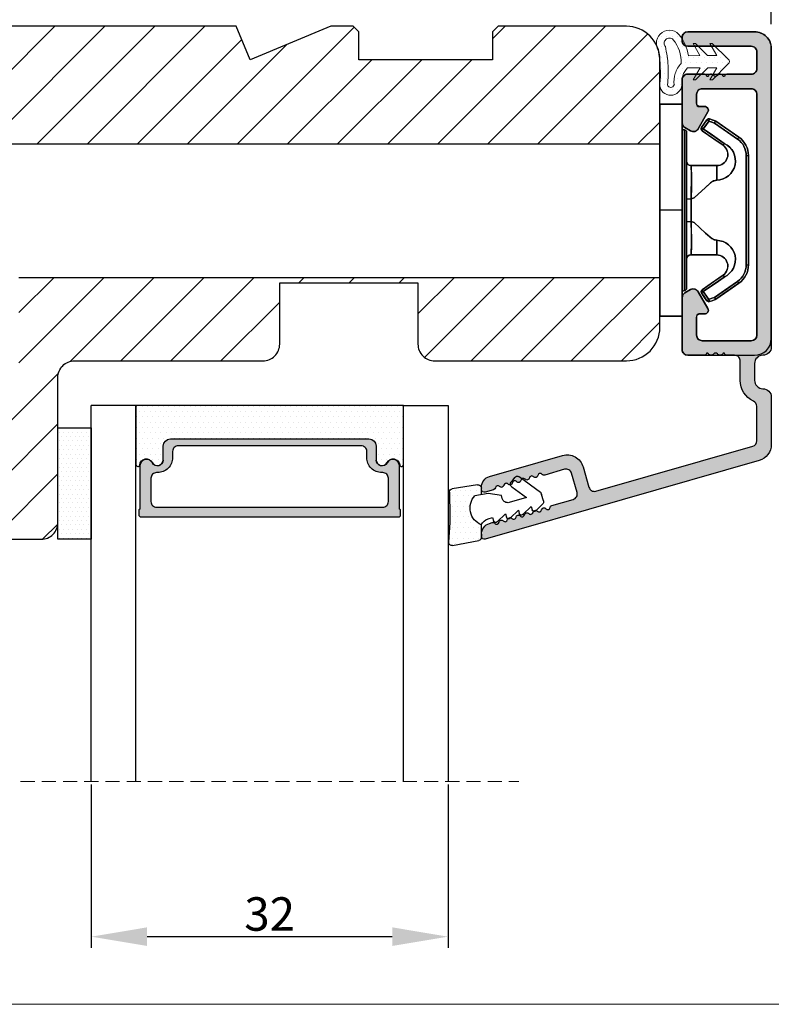
# Model space of a CAD drawing. Units: millimetres. Extents: x -53 to 1291, y -875 to -320.
# Drawn here: x 527 to 594, y -875 to -787 of the extents above; entities that cross this region are included whole.
import ezdxf

# ---------------------------------------------------------------- set-up
doc = ezdxf.new("R2010")
doc.units = ezdxf.units.MM
doc.linetypes.add('HIDDEN', pattern=[1.905, 1.27, -0.635])
doc.layers.get('0').update_dxf_attribs({"lineweight": 0})
doc.layers.get('DEFPOINTS').update_dxf_attribs({"lineweight": 0})
for name, color, linetype, lineweight in [('02 MEASURES', 156, 'Continuous', 13), ('03 FRAME', 40, 'Continuous', 25), ('04 FRAME HATCH', 40, 'Continuous', 0), ('07 GLASS', 151, 'Continuous', 25), ('09 ALUMINIUM', 55, 'Continuous', 25), ('10 ALUMINIUM HATCH', 55, 'Continuous', 0), ('13 GASKET', 254, 'Continuous', 25), ('14 GASKET HATCH', 254, 'Continuous', 0), ('15 CLIPS', 22, 'Continuous', 25), ('19 PV', 7, 'Continuous', 25)]:
    doc.layers.add(name, color=color, linetype=linetype, lineweight=lineweight)
doc.styles.add('M1x1', font='arial.ttf', dxfattribs={"height": 3})
doc.dimstyles.new('M1x1', dxfattribs={"dimscale": 0, "dimtxt": 3, "dimasz": 5, "dimexe": 1, "dimexo": 2, "dimgap": 0.5, "dimtad": 1, "dimdec": 0, "dimdsep": 46, "dimtxsty": 'M1x1', "dimcen": -1, "dimclrd": 256, "dimclre": 256, "dimclrt": 256, "dimazin": 2, "dimtfac": 1, "dimtdec": 0, "dimtmove": 0, "dimatfit": 3, "dimfxl": 1, "dimtolj": 1, "dimarcsym": 0})

# ---------------------------------------------------------------- blocks, each defined once
blk = doc.blocks.new('*D114')
at = {"layer": '02 MEASURES', "lineweight": -2, "transparency": 16777216}
for p, q in [((533.439, -855.288), (533.439, -869.917)), ((565.439, -855.288), (565.439, -869.917)), ((538.439, -868.917), (560.439, -868.917))]:
    blk.add_line(p, q, dxfattribs=at)
at = {"layer": '02 MEASURES', "transparency": 16777216}
for points in [[(538.439, -868.083), (538.439, -869.75), (533.439, -868.917)], [(560.439, -869.75), (560.439, -868.083), (565.439, -868.917)]]:
    blk.add_solid(points, dxfattribs=at)
at = {"layer": 'DEFPOINTS', "color": 0, "transparency": 16777216}
for p in [(533.439, -853.288), (565.439, -853.288), (565.439, -868.917)]:
    blk.add_point(p, dxfattribs=at)
at = {"layer": '02 MEASURES', "transparency": 16777216, "insert": (549.439, -866.885), "char_height": 3, "attachment_point": 5, "style": 'M1x1'}
blk.add_mtext('\\A1;32', dxfattribs=at)
blk = doc.blocks.new('*D115')
at = {"layer": '02 MEASURES', "lineweight": -2, "transparency": 16777216}
for p, q in [((498.439, -788.288), (498.439, -776.19)), ((594.429, -787.113), (594.429, -776.19)), ((503.439, -777.19), (589.429, -777.19))]:
    blk.add_line(p, q, dxfattribs=at)
at = {"layer": '02 MEASURES', "transparency": 16777216}
for points in [[(503.439, -776.357), (503.439, -778.024), (498.439, -777.19)], [(589.429, -776.357), (589.429, -778.024), (594.429, -777.19)]]:
    blk.add_solid(points, dxfattribs=at)
at = {"layer": 'DEFPOINTS', "color": 0, "transparency": 16777216}
for p in [(594.429, -777.19), (594.429, -789.113), (498.439, -790.288)]:
    blk.add_point(p, dxfattribs=at)
at = {"layer": '02 MEASURES', "transparency": 16777216, "insert": (546.434, -775.159), "char_height": 3, "attachment_point": 5, "style": 'M1x1'}
blk.add_mtext('\\A1;96', dxfattribs=at)
blk = doc.blocks.new('sdfe')
at = {"layer": '15 CLIPS'}
for p, q in [((-1277.752, -1014.297), (-1279.752, -1014.297)), ((-1279.752, -1033.297), (-1279.752, -1014.297)), ((-1277.752, -1023.796), (-1277.752, -1014.297)), ((-1277.552, -1016.596), (-1277.552, -1023.796)), ((-1277.352, -1023.796), (-1277.352, -1016.797)), ((-1276.018, -1016.389), (-1275.853, -1016.503)), ((-1272.002, -1028.694), (-1272.002, -1018.899)), ((-1272.002, -1018.899), (-1271.802, -1018.899)), ((-1271.802, -1018.899), (-1271.802, -1028.694)), ((-1276.952, -1019.797), (-1274.652, -1019.797)), ((-1274.652, -1019.797), (-1274.652, -1021.103)), ((-1277.352, -1022.785), (-1276.952, -1022.785)), ((-1276.952, -1022.785), (-1276.952, -1024.808)), ((-1277.752, -1023.796), (-1279.752, -1023.796)), ((-1277.752, -1033.297), (-1277.752, -1023.796)), ((-1277.552, -1023.796), (-1277.552, -1030.996)), ((-1277.352, -1030.797), (-1277.352, -1023.796)), ((-1277.352, -1024.808), (-1276.952, -1024.808)), ((-1274.652, -1026.49), (-1274.652, -1027.797)), ((-1274.652, -1027.797), (-1276.952, -1027.797)), ((-1272.002, -1028.694), (-1271.802, -1028.694)), ((-1275.853, -1031.09), (-1276.018, -1031.204)), ((-1279.752, -1033.297), (-1277.752, -1033.297))]:
    blk.add_line(p, q, dxfattribs=at)
at = {"layer": '15 CLIPS', "flags": 128}
for points in [[(-1276.018, -1016.389), (-1275.743, -1015.993), (-1275.528, -1015.683)], [(-1275.364, -1015.797), (-1275.638, -1016.192), (-1275.853, -1016.503)], [(-1275.364, -1015.797), (-1275.431, -1015.75), (-1275.491, -1015.709), (-1275.519, -1015.689), (-1275.528, -1015.683)], [(-1275.364, -1015.797), (-1275.336, -1015.719), (-1275.311, -1015.651), (-1275.3, -1015.619), (-1275.296, -1015.609)], [(-1274.851, -1015.981), (-1275.138, -1015.878), (-1275.364, -1015.797)], [(-1275.296, -1015.609), (-1275.009, -1015.712), (-1274.783, -1015.793)], [(-1274.851, -1015.981), (-1274.823, -1015.903), (-1274.799, -1015.835), (-1274.787, -1015.803), (-1274.783, -1015.793)], [(-1274.851, -1015.981), (-1274.804, -1015.913), (-1274.763, -1015.854), (-1274.743, -1015.825), (-1274.737, -1015.817)], [(-1272.776, -1017.42), (-1273.938, -1016.614), (-1274.851, -1015.981)], [(-1274.783, -1015.793), (-1274.757, -1015.805), (-1274.737, -1015.817)], [(-1274.737, -1015.817), (-1273.575, -1016.623), (-1272.662, -1017.256)], [(-1274.082, -1017.975), (-1275.138, -1017.242), (-1275.967, -1016.667)], [(-1275.853, -1016.503), (-1274.797, -1017.235), (-1273.968, -1017.811)], [(-1272.776, -1017.42), (-1272.734, -1017.36), (-1272.713, -1017.33), (-1272.695, -1017.304), (-1272.68, -1017.283), (-1272.67, -1017.268), (-1272.662, -1017.256)], [(-1276.952, -1022.785), (-1276.952, -1022.785), (-1276.938, -1022.129), (-1276.921, -1021.202), (-1276.918, -1020.452), (-1276.931, -1019.965), (-1276.952, -1019.797), (-1276.952, -1019.797)], [(-1274.652, -1021.103), (-1274.935, -1021.168), (-1275.219, -1021.343), (-1275.664, -1021.755), (-1276.677, -1022.686), (-1276.952, -1022.785)], [(-1276.952, -1024.808), (-1276.677, -1024.907), (-1275.664, -1025.838), (-1275.097, -1026.336), (-1274.874, -1026.449), (-1274.652, -1026.49)], [(-1275.967, -1030.926), (-1274.911, -1030.194), (-1274.082, -1029.618)], [(-1273.968, -1029.783), (-1275.024, -1030.515), (-1275.853, -1031.09)], [(-1274.851, -1031.612), (-1273.689, -1030.806), (-1272.776, -1030.173)], [(-1273.968, -1029.783), (-1274.01, -1029.722), (-1274.03, -1029.693), (-1274.048, -1029.666), (-1274.063, -1029.645), (-1274.074, -1029.63), (-1274.082, -1029.618)], [(-1272.776, -1030.173), (-1272.734, -1030.233), (-1272.713, -1030.263), (-1272.695, -1030.289), (-1272.68, -1030.31), (-1272.67, -1030.326), (-1272.662, -1030.337)], [(-1275.853, -1031.09), (-1275.9, -1031.023), (-1275.941, -1030.963), (-1275.961, -1030.935), (-1275.967, -1030.926)], [(-1275.853, -1031.09), (-1275.579, -1031.486), (-1275.364, -1031.796)], [(-1272.662, -1030.337), (-1273.824, -1031.143), (-1274.737, -1031.776)], [(-1275.528, -1031.91), (-1275.802, -1031.515), (-1276.018, -1031.204)], [(-1275.364, -1031.796), (-1275.431, -1031.843), (-1275.491, -1031.884), (-1275.519, -1031.904), (-1275.528, -1031.91)], [(-1275.364, -1031.796), (-1275.077, -1031.693), (-1274.851, -1031.612)], [(-1275.364, -1031.796), (-1275.336, -1031.874), (-1275.311, -1031.942), (-1275.3, -1031.974), (-1275.296, -1031.985)], [(-1274.783, -1031.8), (-1275.07, -1031.903), (-1275.296, -1031.985)], [(-1274.851, -1031.612), (-1274.823, -1031.69), (-1274.799, -1031.758), (-1274.787, -1031.79), (-1274.783, -1031.8)], [(-1274.737, -1031.776), (-1274.762, -1031.791), (-1274.783, -1031.8)]]:
    blk.add_lwpolyline(points, dxfattribs=at)
at = {"layer": '15 CLIPS'}
for centre, radius, start, end in [((-1275.364, -1015.797), 0.2, 70.23084, 145.25744), ((-1277.552, -1016.397), 0.2, 179.98357, 270.0239), ((-1277.552, -1016.797), 0.2, 359.99747, 89.99292), ((-1275.853, -1016.503), 0.2, 145.24857, 235.26081), ((-1350.01, -965.184), 90.182, 325.18873, 325.3158), ((-1274.697, -1019.376), 1.727, 271.5037, 65.02344), ((-1375.614, -947.424), 123.638, 325.20592, 325.29861), ((-1273.803, -1018.9), 1.802, 0.02629, 55.22626), ((-1273.801, -1018.899), 2, 359.99805, 55.25492), ((-1274.652, -1018.797), 1, 270.00058, 55.25295), ((-1276.952, -1019.397), 0.4, 180.0051, 269.99384), ((-1303.648, -1026.302), 26.738, 356.79643, 3.20357), ((-1274.7, -1028.218), 1.728, 295.07787, 88.39498), ((-1276.952, -1028.197), 0.4, 90.00616, 179.9949), ((-1274.652, -1028.797), 1, 304.74837, 89.99811), ((-1273.803, -1028.693), 1.802, 304.77722, 359.97024), ((-1273.802, -1028.694), 2, 304.74895, 359.99809), ((-1277.552, -1031.197), 0.2, 90.00525, 180.00435), ((-1277.552, -1030.797), 0.2, 269.97792, 0.01461), ((-1275.853, -1031.09), 0.2, 124.73767, 214.75295), ((-1275.364, -1031.796), 0.2, 214.77473, 289.73699), ((-1160.836, -952.645), 138.691, 214.70642, 214.78905)]:
    blk.add_arc(centre, radius, start, end, dxfattribs=at)
blk = doc.blocks.new('fast karm alu clad bottom')
at = {"layer": '10 ALUMINIUM HATCH'}
h = blk.add_hatch(color=256, dxfattribs=at)
h.paths.add_polyline_path([(-1338.114, -1511.945), (-1338.114, -1485.945, 0.414212), (-1339.614, -1484.445), (-1345.614, -1484.445, 0.414209), (-1346.114, -1484.945), (-1346.114, -1485.245), (-1346.114, -1488.345), (-1346.114, -1489.607), (-1346.114, -1489.607, 0.267938), (-1345.864, -1490.04), (-1345.364, -1490.328, 0.414212), (-1344.681, -1490.145), (-1343.808, -1488.632, 0.57735), (-1344.089, -1488.145), (-1344.514, -1488.145, -0.414236), (-1344.814, -1487.845), (-1344.814, -1486.245, -0.414209), (-1344.314, -1485.745), (-1339.914, -1485.745, -0.41421), (-1339.414, -1486.245), (-1339.414, -1507.845, -0.41421), (-1339.914, -1508.345), (-1344.314, -1508.345, -0.414209), (-1344.814, -1507.845), (-1344.814, -1507.045, -0.414236), (-1344.514, -1506.745), (-1344.089, -1506.745, 0.57735), (-1343.808, -1506.258), (-1344.681, -1504.745, 0.414212), (-1345.364, -1504.562), (-1345.864, -1504.851, 0.267938), (-1346.114, -1505.284), (-1346.114, -1505.284), (-1346.114, -1506.545), (-1346.114, -1509.145, 0.414227), (-1345.614, -1509.645), (-1344.114, -1509.645, 0.414147), (-1343.914, -1509.445), (-1343.797, -1509.445, 0.598851), (-1343.274, -1509.525, -0.23617), (-1343.114, -1509.445, -0.23617), (-1342.954, -1509.525, 0.598851), (-1342.432, -1509.445), (-1342.314, -1509.445, 0.414147), (-1342.114, -1509.645), (-1339.914, -1509.645, -0.414269), (-1339.414, -1510.145), (-1339.414, -1511.645, -0.414227), (-1339.914, -1512.145), (-1345.614, -1512.145, 0.414209), (-1346.114, -1512.645), (-1346.114, -1512.945, 0.414209), (-1345.614, -1513.445), (-1339.614, -1513.445), (-1339.614, -1513.445, 0.41421)])
h.paths.add_polyline_path([(-1338.172, -1493.943), (-1338.172, -1488.03), (-1333.609, -1488.03), (-1333.609, -1493.943)], flags=9)
at = {"layer": '09 ALUMINIUM'}
blk.add_lwpolyline([(-1339.414, -1507.845), (-1339.414, -1486.245, 0.41421), (-1339.914, -1485.745), (-1344.314, -1485.745, 0.414209), (-1344.814, -1486.245), (-1344.814, -1487.845, 0.414236), (-1344.514, -1488.145), (-1344.089, -1488.145, -0.57735), (-1343.808, -1488.632), (-1344.681, -1490.145, -0.414212), (-1345.364, -1490.328), (-1345.864, -1490.04, -0.267956), (-1346.114, -1489.607), (-1346.114, -1485.245), (-1346.114, -1484.945, -0.414209), (-1345.614, -1484.445), (-1339.614, -1484.445, -0.414212), (-1338.114, -1485.945), (-1338.114, -1511.945, -0.414226), (-1339.614, -1513.445), (-1345.614, -1513.445, -0.414209), (-1346.114, -1512.945), (-1346.114, -1512.645, -0.414209), (-1345.614, -1512.145), (-1339.914, -1512.145, 0.414227), (-1339.414, -1511.645), (-1339.414, -1510.145, 0.414269), (-1339.914, -1509.645), (-1342.114, -1509.645, -0.414147), (-1342.314, -1509.445), (-1342.432, -1509.445, -0.598851), (-1342.954, -1509.525, 0.23617), (-1343.114, -1509.445, 0.23617), (-1343.274, -1509.525, -0.598851), (-1343.797, -1509.445), (-1343.914, -1509.445, -0.414147), (-1344.114, -1509.645), (-1345.614, -1509.645, -0.414226), (-1346.114, -1509.145), (-1346.114, -1505.284, -0.267956), (-1345.864, -1504.851), (-1345.364, -1504.562, -0.414212), (-1344.681, -1504.745), (-1343.808, -1506.258, -0.57735), (-1344.089, -1506.745), (-1344.514, -1506.745, 0.414236), (-1344.814, -1507.045), (-1344.814, -1507.845, 0.414209), (-1344.314, -1508.345), (-1339.914, -1508.345, 0.41421)], format="xyb", close=True, dxfattribs=at)
at = {"xscale": -1, "rotation": 179.9991462264938}
blk.add_blockref('sdfe', (-68.378, -2521.261), dxfattribs=at)
blk = doc.blocks.new('sdasdasdDD')
at = {"layer": '13 GASKET'}
for p, q in [((1190.241, 1423.168), (1192.587, 1422.713)), ((1190.001, 1421.099), (1189.885, 1422.854)), ((1192.829, 1422.424), (1192.829, 1421.262)), ((1193.429, 1420.786), (1193.832, 1420.67)), ((1193.832, 1420.67), (1193.915, 1420.958)), ((1194.246, 1421.048), (1194.986, 1420.339)), ((1194.986, 1420.339), (1195.068, 1420.627)), ((1195.399, 1420.717), (1196.139, 1420.008)), ((1196.139, 1420.008), (1196.222, 1420.296)), ((1196.553, 1420.386), (1197.293, 1419.677)), ((1197.293, 1419.677), (1197.375, 1419.966)), ((1197.706, 1420.055), (1198.316, 1419.472)), ((1189.952, 1418.386), (1189.964, 1419.057)), ((1193.418, 1418.5), (1192.241, 1418.706)), ((1194.613, 1418.677), (1193.418, 1418.5)), ((1194.696, 1418.966), (1194.613, 1418.677)), ((1196.862, 1418.865), (1195.314, 1419.308)), ((1195.548, 1417.899), (1196.862, 1418.865)), ((1198.396, 1419.173), (1198.227, 1418.58)), ((1192.484, 1417.737), (1190.207, 1418.084)), ((1192.829, 1418.603), (1192.829, 1418.033)), ((1198.116, 1418.421), (1196.199, 1417.013)), ((1195.78, 1417.077), (1195.484, 1417.48))]:
    blk.add_line(p, q, dxfattribs=at)
for centre, radius, start, end in [((1190.184, 1422.874), 0.3, 79.02865, 183.78611), ((1192.53, 1422.419), 0.3, 359, 79.02865), ((1140.725, 1420.958), 49.276, 357.78885, 0.16444), ((1193.426, 1419.813), 1.622, 112.5405, 223.05424), ((1193.426, 1419.813), 1.622, 112.5405, 223.05424), ((1193.704, 1421.747), 1, 205.83582, 254.0168), ((1194.107, 1420.903), 0.2, 46.29912, 164.04257), ((1195.261, 1420.572), 0.2, 46.29886, 164.04231), ((1196.414, 1420.241), 0.2, 46.2986, 164.04205), ((1197.568, 1419.911), 0.2, 46.29964, 164.04309), ((1195.177, 1418.828), 0.5, 73.98855, 163.98864), ((1198.108, 1419.255), 0.3, 344, 46.25969), ((1190.252, 1418.381), 0.3, 179, 261.31473), ((1192.529, 1418.033), 0.3, 261.31473, 0), ((1195.725, 1417.657), 0.3, 126.29936, 216.34884), ((1197.938, 1418.663), 0.3, 306.30576, 344), ((1196.022, 1417.255), 0.3, 216.34884, 306.30576)]:
    blk.add_arc(centre, radius, start, end, dxfattribs=at)
blk = doc.blocks.new('seal')
at = {"layer": '14 GASKET HATCH'}
h = blk.add_hatch(dxfattribs=at)
h.set_pattern_fill('DOTS', color=256, scale=0.3, style=0)
h.set_pattern_definition([(1e-13, (-2845.7858, -1988.10047), (0.238125, 0.47625), [0, -0.47625])])
h.paths.add_polyline_path([(-937.182, -942.145), (-937.298, -943.9, 0.49183), (-936.941, -944.214), (-934.596, -943.76, 0.354259), (-934.353, -943.47), (-934.353, -942.308, 0.013839), (-934.379, -942.357, -0.523419), (-934.942, -939.752), (-934.353, -939.649), (-934.353, -939.079, 0.459342), (-934.698, -938.783), (-936.975, -939.131, 0.375451), (-937.23, -939.433), (-937.218, -940.103, -0.010366)])
at = {"layer": '13 GASKET', "xscale": -1, "rotation": 180}
blk.add_blockref('sdasdasdDD', (-2127.179, 478.955), dxfattribs=at)
blk = doc.blocks.new('A$C69B437F5')
at = {"layer": '14 GASKET HATCH'}
h = blk.add_hatch(dxfattribs=at)
h.set_pattern_fill('DOTS', color=256, scale=0.3, style=0)
edge = h.paths.add_edge_path(flags=16)
edge.add_arc((-3.695, 1.623), 3.103, 357.0665, 399.39607)
edge.add_arc((-1.643, 3.272), 0.471, 42.83176, 90)
edge.add_arc((-1.643, 3.272), 0.471, 90, 180)
edge.add_arc((-1.643, 3.272), 0.471, 180, 219.67691)
edge.add_arc((-12.06, 0.685), 10.312, 3.19823, 12.81047, ccw=False)
edge.add_arc((-12.06, 0.685), 10.312, -6.41401, 3.19823, ccw=False)
edge.add_arc((-1.52, -0.379), 0.305, 196.73419, 270)
edge.add_arc((-1.52, -0.379), 0.305, 270, 343.38007)
edge.add_arc((1.247, -0.207), 2.488, 161.89611, 185.9894, ccw=False)
edge.add_arc((1.247, -0.207), 2.488, 137.80283, 161.89611, ccw=False)
edge = h.paths.add_edge_path()
edge.add_line((1.105, 1.073), (0.492, -0.018))
edge.add_line((0.492, -0.018), (0.709, -0.017))
edge.add_line((0.709, -0.017), (1.794, 1.076))
edge.add_line((1.794, 1.076), (2.61, 1.079))
edge.add_line((2.61, 1.079), (1.997, -0.013))
edge.add_line((1.997, -0.013), (2.214, -0.012))
edge.add_line((2.214, -0.012), (3.631, 1.416))
edge.add_arc((3.471, 1.626), 0.264, 307.37765, 413.04891)
edge.add_line((3.63, 1.838), (2.202, 3.255))
edge.add_line((2.202, 3.255), (1.985, 3.254))
edge.add_line((1.985, 3.254), (2.606, 2.168))
edge.add_line((2.606, 2.168), (1.79, 2.165))
edge.add_line((1.79, 2.165), (0.697, 3.25))
edge.add_line((0.697, 3.25), (0.48, 3.249))
edge.add_line((0.48, 3.249), (1.101, 2.162))
edge.add_line((1.101, 2.162), (0.07, 2.158))
edge.add_arc((-3.687, 1.624), 3.795, 8.09336, 40.08877)
edge.add_arc((-1.643, 3.272), 1.171, 42.83176, 90)
edge.add_arc((-1.643, 3.272), 1.171, 90, 180)
edge.add_arc((-1.643, 3.272), 1.171, 180, 209.61524)
edge.add_arc((-12.06, 0.685), 9.612, -7.00224, 12.06104, ccw=False)
edge.add_arc((-1.52, -0.379), 1.005, 186.15268, 270.16502)
edge.add_arc((-1.52, -0.379), 1.005, 270.16502, 354.17737)
edge.add_arc((1.247, -0.207), 1.788, 180, 188.82285, ccw=False)
edge.add_arc((1.247, -0.207), 1.788, 161.64637, 180, ccw=False)
edge.add_arc((1.247, -0.207), 1.788, 134.4699, 161.64637, ccw=False)
edge.add_line((-0.006, 1.069), (1.105, 1.073))
at = {"layer": '13 GASKET', "lineweight": -2}
for points in [[(1.105, 1.073), (0.492, -0.018), (0.709, -0.017), (1.794, 1.076), (2.61, 1.079), (1.997, -0.013), (2.214, -0.012), (3.631, 1.416, 0.496792), (3.63, 1.838), (2.202, 3.255), (1.985, 3.254), (2.606, 2.168), (1.79, 2.165), (0.697, 3.25), (0.48, 3.249), (1.101, 2.162), (0.07, 2.158, 0.14052), (-0.784, 4.068, 0.208766), (-1.643, 4.443, 0.414214), (-2.813, 3.272, 0.129945), (-2.66, 2.693, -0.083372), (-2.52, -0.487, 0.383926), (-1.517, -1.385, 0.383926), (-0.52, -0.481, -0.038516), (-0.541, -0.207, -0.080254), (-0.45, 0.356, -0.119139), (-0.006, 1.069), (1.105, 1.073)], [(-0.596, 1.464, 0.186827), (-1.297, 3.592, 0.208766), (-1.643, 3.743, 0.414214), (-2.113, 3.272, 0.174874), (-2.005, 2.971, -0.041966), (-1.764, 1.26, -0.041966), (-1.813, -0.467, 0.331037), (-1.52, -0.685, 0.33159), (-1.228, -0.466, -0.105516), (-1.118, 0.566, -0.105516), (-0.596, 1.464, 0)]]:
    blk.add_lwpolyline(points, format="xyb", dxfattribs=at)
blk = doc.blocks.new('2-lags glas 1')
at = {"layer": '14 GASKET HATCH', "linetype": 'ByBlock'}
h = blk.add_hatch(dxfattribs=at)
h.set_pattern_fill('DOTS', color=256, scale=0.3, angle=360, style=0)
h.set_pattern_definition([(360, (-3896.3544, -242.25144), (0.238125, -0.47625), [0, -0.47625])])
h.paths.add_polyline_path([(-1374.214, -991.945), (-1392.014, -991.945, 0.414213), (-1392.664, -992.595), (-1392.664, -993.825), (-1392.664, -993.825, -0.786496), (-1393.647, -994.063, 0.738654), (-1394.776, -994.266, -0.941333), (-1395.114, -994.245), (-1395.114, -988.945), (-1371.114, -988.945), (-1371.114, -994.245, -0.941332), (-1371.453, -994.266, 0.738654), (-1372.582, -994.063, -0.786496), (-1373.564, -993.825), (-1373.564, -993.825), (-1373.564, -992.595, 0.414211)])
h = blk.add_hatch(dxfattribs=at)
h.set_pattern_fill('DOTS', color=256, scale=0.25, angle=360, style=0)
h.set_pattern_definition([(360, (-3896.3544, -242.25144), (0.1984375, -0.396875), [0, -0.396875])])
h.paths.add_polyline_path([(-1399.114, -1000.945), (-1402.114, -1000.945), (-1402.114, -990.945), (-1399.114, -990.945)])
at = {"layer": '19 PV'}
h = blk.add_hatch(color=256, dxfattribs=at)
h.set_gradient(color1=(255, 255, 255), one_color=1)
h.paths.add_polyline_path([(-1371.564, -998.945), (-1394.664, -998.945, -0.414198), (-1394.864, -998.745), (-1394.864, -998.417, -0.268008), (-1394.764, -998.244), (-1394.764, -994.388, -0.774649), (-1393.639, -994.097, 0.774553), (-1392.664, -993.845), (-1392.664, -993.825), (-1392.664, -993.825), (-1392.664, -992.595, -0.414213), (-1392.014, -991.945), (-1374.214, -991.945, -0.414211), (-1373.564, -992.595), (-1373.564, -993.825), (-1373.564, -993.825), (-1373.564, -993.845, 0.774552), (-1372.589, -994.097, -0.774648), (-1371.464, -994.388), (-1371.464, -998.244, -0.268016), (-1371.364, -998.417), (-1371.364, -998.745, -0.4142)])
h.paths.add_polyline_path([(-1393.174, -994.965), (-1393.264, -994.965, 0.414223), (-1393.764, -995.465), (-1393.764, -997.565, 0.414223), (-1393.264, -998.065), (-1372.964, -998.065, 0.414222), (-1372.464, -997.565), (-1372.464, -995.465, 0.414222), (-1372.964, -994.965), (-1373.054, -994.965, -0.414247), (-1374.404, -993.615), (-1374.404, -993.065, 0.414224), (-1374.904, -992.565), (-1391.324, -992.565, 0.414225), (-1391.824, -993.065), (-1391.824, -993.615, -0.414246)], flags=16)
at = {"color": 7, "linetype": 'HIDDEN', "lineweight": 18}
blk.add_line((-1405.464, -1022.658), (-1360.764, -1022.658), dxfattribs=at)
at = {"layer": '07 GLASS', "linetype": 'Continuous', "lineweight": 25}
for p, q in [((-1395.114, -988.945), (-1399.114, -988.945)), ((-1399.114, -1022.658), (-1399.114, -988.945)), ((-1395.114, -1022.658), (-1395.114, -988.945)), ((-1371.114, -988.945), (-1367.114, -988.945)), ((-1371.114, -1022.658), (-1371.114, -988.945)), ((-1367.114, -988.945), (-1367.114, -1022.658))]:
    blk.add_line(p, q, dxfattribs=at)
at = {"layer": '13 GASKET', "color": 7, "linetype": 'Continuous', "lineweight": 25}
blk.add_lwpolyline([(-1402.114, -1000.945), (-1402.114, -990.945), (-1399.114, -990.945), (-1399.114, -1000.945)], close=True, dxfattribs=at)
at = {"layer": '19 PV', "color": 7, "linetype": 'Continuous', "lineweight": 25}
for p, q in [((-1392.664, -993.845), (-1392.664, -992.595)), ((-1373.564, -992.595), (-1373.564, -993.845))]:
    blk.add_line(p, q, dxfattribs=at)
for points in [[(-1395.114, -988.945), (-1395.114, -994.245, 0.941341), (-1394.776, -994.266, -0.738654), (-1393.647, -994.063, 0.786545), (-1392.664, -993.825), (-1392.664, -992.595, -0.414213), (-1392.014, -991.945), (-1374.214, -991.945, -0.414213), (-1373.564, -992.595), (-1373.564, -993.825, 0.786545), (-1372.582, -994.063, -0.738654), (-1371.453, -994.266, 0.94134), (-1371.114, -994.245), (-1371.114, -988.945)], [(-1393.174, -994.965), (-1393.264, -994.965, 0.414223), (-1393.764, -995.465), (-1393.764, -997.565, 0.414223), (-1393.264, -998.065), (-1372.964, -998.065, 0.414222), (-1372.464, -997.565), (-1372.464, -995.465, 0.414222), (-1372.964, -994.965), (-1373.054, -994.965, -0.414247), (-1374.404, -993.615), (-1374.404, -993.065, 0.414224), (-1374.904, -992.565), (-1391.324, -992.565, 0.414225), (-1391.824, -993.065), (-1391.824, -993.615, -0.414246)]]:
    blk.add_lwpolyline(points, format="xyb", close=True, dxfattribs=at)
blk.add_lwpolyline([(-1392.664, -993.845, -0.774553), (-1393.639, -994.097, 0.774649), (-1394.764, -994.388), (-1394.764, -998.244, 0.268008), (-1394.864, -998.417), (-1394.864, -998.745, 0.414198), (-1394.664, -998.945), (-1371.564, -998.945, 0.4142), (-1371.364, -998.745), (-1371.364, -998.417, 0.268016), (-1371.464, -998.244), (-1371.464, -994.388, 0.774648), (-1372.589, -994.097, -0.774552), (-1373.564, -993.845)], format="xyb", dxfattribs=at)

msp = doc.modelspace()

# ---------------------------------------------------------------- hatches: boundary and pattern name
at = {"layer": '04 FRAME HATCH'}
h = msp.add_hatch(dxfattribs=at)
h.set_pattern_fill('ANSI31', color=256, style=0)
h.set_pattern_definition([(45, (60.5203, 157.458), (-2.245064, 2.245064), [])])
h.paths.add_polyline_path([(584.439, -797.836), (584.439, -790.288, 0.414214), (581.439, -787.288), (569.939, -787.288), (569.439, -787.788), (569.439, -790.288), (557.439, -790.288), (557.439, -787.788), (556.939, -787.288), (554.924, -787.288), (547.682, -790.288), (546.439, -787.288), (525.739, -787.288), (525.239, -787.788), (525.239, -797.288), (521.239, -797.288), (521.239, -787.788), (520.739, -787.288), (501.439, -787.288, 0.414214), (498.439, -790.288), (498.439, -795.836), (498.439, -797.836), (512.692, -797.836), (511.411, -797.004), (511.52, -796.836), (513.059, -797.836)])
h.paths.add_polyline_path([(530.439, -831.788), (530.439, -823.288), (530.439, -818.788, -0.414214), (531.939, -817.288), (548.839, -817.288, 0.414214), (550.339, -815.788), (550.339, -810.288), (562.739, -810.288), (562.739, -815.788, 0.414214), (564.239, -817.288), (570.839, -817.288), (579.837, -817.288), (581.439, -817.288, 0.414214), (584.439, -814.288), (584.439, -809.836), (526.939, -809.836), (526.939, -820.836), (513.059, -820.836), (511.52, -821.836), (511.411, -821.668), (512.692, -820.836), (498.439, -820.836), (498.439, -822.836), (498.439, -830.288, 0.414214), (501.439, -833.288), (528.939, -833.288, 0.414214)])
at = {"layer": '10 ALUMINIUM HATCH'}
h = msp.add_hatch(color=256, dxfattribs=at)
h.dxf.hatch_style = 1
h.paths.add_polyline_path([(594.439, -804.288), (594.439, -789.288, 0.414214), (592.939, -787.788), (586.939, -787.788, 0.414214), (586.439, -788.288), (586.439, -788.588, 0.414214), (586.939, -789.088), (592.639, -789.088, -0.414214), (593.139, -789.588), (593.139, -791.088, -0.414214), (592.639, -791.588), (586.939, -791.588, 0.414214), (586.439, -792.088), (586.439, -795.95, 0.267949), (586.689, -796.383), (587.189, -796.671, 0.414214), (587.872, -796.488), (588.746, -794.975, 0.57735), (588.464, -794.488), (587.939, -794.488, -0.414214), (587.739, -794.288), (587.739, -793.388, -0.414214), (588.239, -792.888), (592.639, -792.888, -0.414214), (593.139, -793.388), (593.139, -804.288), (593.139, -814.988, -0.414178), (592.639, -815.488), (588.239, -815.488, -0.414214), (587.739, -814.988), (587.739, -813.288, -0.414214), (587.939, -813.088), (588.464, -813.088, 0.57735), (588.746, -812.601), (587.872, -811.088, 0.414214), (587.189, -810.905), (586.689, -811.194, 0.267949), (586.439, -811.627), (586.439, -816.288, 0.414214), (586.939, -816.788), (588.439, -816.788, 0.414214), (588.639, -816.588), (588.756, -816.588, 0.598837), (589.279, -816.668, -0.236068), (589.439, -816.588, -0.236068), (589.599, -816.668, 0.598837), (590.122, -816.588), (590.239, -816.588, 0.414214), (590.439, -816.788), (591.151, -816.788, -0.443276), (591.649, -817.337, 0.024554), (591.639, -817.538), (591.639, -819.038, 0.294716), (592.845, -820.906, -0.294716), (593.139, -821.362), (593.139, -824.454, -0.334595), (592.777, -824.935), (578.698, -828.972, -0.414214), (578.08, -828.629), (577.556, -826.803, 0.414214), (575.701, -825.774), (569.163, -827.649, 0.334595), (568.439, -828.61), (568.439, -828.825, 0.498582), (568.758, -829.065), (569.53, -828.844, 0.288716), (569.686, -828.669, -0.629941), (570.068, -828.56, 0.629941), (570.449, -828.45, -0.629941), (570.83, -828.341, 0.629941), (571.212, -828.232, -0.629941), (571.593, -828.122, 0.629941), (571.975, -828.013, -0.629941), (572.356, -827.903, 0.629941), (572.738, -827.794, -0.629941), (573.119, -827.685, 0.629941), (573.501, -827.575, -0.629941), (573.882, -827.466, 0.288716), (574.108, -827.531), (575.901, -827.017, -0.414214), (576.52, -827.36), (577.016, -829.09, -0.414214), (576.673, -829.709), (574.749, -830.26, 0.288716), (574.593, -830.435, -0.629941), (574.212, -830.544, 0.629941), (573.83, -830.654, -0.629941), (573.449, -830.763, 0.629941), (573.067, -830.873, -0.629941), (572.686, -830.982, 0.629941), (572.304, -831.091, -0.629941), (571.923, -831.201, 0.629941), (571.541, -831.31, -0.629941), (571.16, -831.42, 0.629941), (570.778, -831.529, -0.629941), (570.397, -831.638, 0.629941), (570.015, -831.748, -0.629941), (569.634, -831.857, 0.288716), (569.408, -831.792), (569.163, -831.862, 0.334595), (568.439, -832.823), (568.439, -833.038, 0.498582), (568.758, -833.279), (593.353, -826.226, 0.334595), (594.439, -824.784), (594.439, -820.538, 0.414214), (593.689, -819.788, -0.414214), (592.939, -819.038), (592.939, -817.538, -0.414214), (593.689, -816.788, 0.414214), (594.439, -816.038)], flags=17)

# ---------------------------------------------------------------- linework, layer by layer
at = {"layer": '02 MEASURES'}
msp.add_lwpolyline([(373.129, -319.642), (1291.013, -319.642), (1291.013, -874.983), (373.129, -874.983)], close=True, dxfattribs=at)
at = {"layer": '03 FRAME'}
for p, q in [((498.439, -797.836), (584.439, -797.836)), ((584.439, -809.836), (526.939, -809.836))]:
    msp.add_line(p, q, dxfattribs=at)
msp.add_lwpolyline([(501.439, -833.288), (528.939, -833.288, 0.414214), (530.439, -831.788), (530.439, -818.788, -0.414214), (531.939, -817.288), (548.839, -817.288, 0.414214), (550.339, -815.788), (550.339, -810.288), (562.739, -810.288), (562.739, -815.788, 0.414214), (564.239, -817.288), (581.439, -817.288, 0.414214), (584.439, -814.288), (584.439, -790.288, 0.414214), (581.439, -787.288), (569.939, -787.288), (569.439, -787.788), (569.439, -790.288), (557.439, -790.288), (557.439, -787.788), (556.939, -787.288), (554.924, -787.288), (547.682, -790.288), (546.439, -787.288), (525.739, -787.288)], format="xyb", dxfattribs=at)
at = {"layer": '09 ALUMINIUM'}
msp.add_lwpolyline([(568.439, -832.823), (568.439, -833.038), (568.439, -832.823, -0.334595), (569.163, -831.862), (569.408, -831.792, -0.288716), (569.634, -831.857, 0.629941), (570.015, -831.748, -0.629941), (570.397, -831.638, 0.629941), (570.778, -831.529, -0.629941), (571.16, -831.42, 0.629941), (571.541, -831.31, -0.629941), (571.923, -831.201, 0.629941), (572.304, -831.091, -0.629941), (572.686, -830.982, 0.629941), (573.067, -830.873, -0.629941), (573.449, -830.763, 0.629941), (573.83, -830.654, -0.629941), (574.212, -830.544, 0.629941), (574.593, -830.435, -0.288716), (574.749, -830.26), (576.673, -829.709, 0.414214), (577.016, -829.09), (576.52, -827.36, 0.414214), (575.901, -827.017), (574.108, -827.531, -0.288716), (573.882, -827.466, 0.629941), (573.501, -827.575, -0.629941), (573.119, -827.685, 0.629941), (572.738, -827.794, -0.629941), (572.356, -827.903, 0.629941), (571.975, -828.013, -0.629941), (571.593, -828.122, 0.629941), (571.212, -828.232, -0.629941), (570.83, -828.341, 0.629941), (570.449, -828.45, -0.629941), (570.068, -828.56, 0.629941), (569.686, -828.669, -0.288716), (569.53, -828.844), (568.758, -829.065, -0.498582), (568.439, -828.825), (568.439, -828.61, -0.334595), (569.163, -827.649), (575.701, -825.774, -0.414214), (577.556, -826.803), (578.08, -828.629, 0.414214), (578.698, -828.972), (592.777, -824.935, 0.334595), (593.139, -824.454), (593.139, -821.362, 0.294716), (592.845, -820.906, -0.294716), (591.639, -819.038), (591.639, -817.538, -0.024554), (591.649, -817.337, 0.443276), (591.151, -816.788), (590.439, -816.788, -0.414214), (590.239, -816.588), (590.122, -816.588, -0.598837), (589.599, -816.668, 0.236068), (589.439, -816.588, 0.236068), (589.279, -816.668, -0.598837), (588.756, -816.588), (588.639, -816.588, -0.414214), (588.439, -816.788), (586.939, -816.788, -0.414214), (586.439, -816.288), (586.439, -811.627, -0.267949), (586.689, -811.194), (587.189, -810.905, -0.414214), (587.872, -811.088), (588.746, -812.601, -0.57735), (588.464, -813.088), (587.939, -813.088, 0.414214), (587.739, -813.288), (587.739, -814.988, 0.414214), (588.239, -815.488), (592.639, -815.488, 0.414178), (593.139, -814.988), (593.139, -804.288), (593.139, -793.388, 0.414214), (592.639, -792.888), (588.239, -792.888, 0.414214), (587.739, -793.388), (587.739, -794.288, 0.414214), (587.939, -794.488), (588.464, -794.488, -0.57735), (588.746, -794.975), (587.872, -796.488, -0.414214), (587.189, -796.671), (586.689, -796.383, -0.267949), (586.439, -795.95), (586.439, -792.088, -0.414214), (586.939, -791.588), (592.639, -791.588, 0.414214), (593.139, -791.088), (593.139, -789.588, 0.414214), (592.639, -789.088), (586.939, -789.088, -0.414214), (586.439, -788.588), (586.439, -788.288, -0.414214), (586.939, -787.788), (592.939, -787.788, -0.414214), (594.439, -789.288), (594.439, -804.288), (594.439, -816.038, -0.414214), (593.689, -816.788, 0.414214), (592.939, -817.538), (592.939, -819.038, 0.414214), (593.689, -819.788, -0.414214), (594.439, -820.538), (594.439, -824.784, -0.334595), (593.353, -826.226), (568.758, -833.279, -0.498582), (568.439, -833.038)], format="xyb", dxfattribs=at)
at = {"layer": '10 ALUMINIUM HATCH'}
msp.add_line((586.439, -795.95), (586.439, -811.627), dxfattribs=at)

# ---------------------------------------------------------------- block references
at = {"transparency": 33554679}
msp.add_blockref('A$C69B437F5', (586.939, -792.088), dxfattribs=at)
at = {"xscale": -1, "rotation": 179.9991462264957}
msp.add_blockref('sdfe', (1864.175, -1827.604), dxfattribs=at)
msp.add_blockref('seal', (1502.788, 110.365))
msp.add_blockref('seal', (1502.788, 110.365))
at = {"layer": '10 ALUMINIUM HATCH', "xscale": -1, "rotation": 180.0000000000001}
msp.add_blockref('fast karm alu clad bottom', (1932.554, -2301.234), dxfattribs=at)
at = {"layer": '10 ALUMINIUM HATCH'}
msp.add_blockref('2-lags glas 1', (1932.554, 167.657), dxfattribs=at)

# ---------------------------------------------------------------- dimensions: what is measured, and where the dimension line sits
at = {"layer": '02 MEASURES', "color": 0}
for base, p1, p2, picture, middle in [((594.429, -777.19), (498.439, -790.288), (594.429, -789.113), '*D115', (546.434, -775.159)), ((565.439, -868.917), (533.439, -853.288), (565.439, -853.288), '*D114', (549.439, -866.885))]:
    dim = msp.add_linear_dim(base=base, p1=p1, p2=p2, angle=180, dimstyle='M1x1', override={"dimscale": 1}, dxfattribs=at)
    dim.commit()
    dim.dimension.update_dxf_attribs({"geometry": picture, "text_midpoint": middle})

doc.saveas('drawing.dxf')
